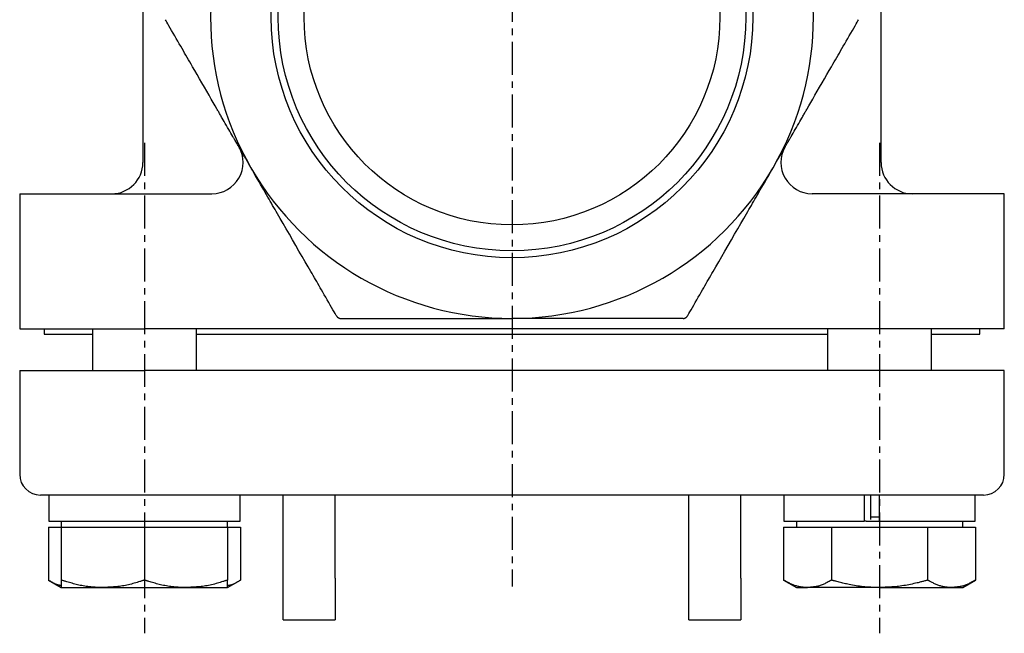
# Model space of a CAD drawing. Extents: x -46 to 268, y -12 to 239.
# Drawn here: x 165 to 260, y -12 to 47 of the extents above; entities that cross this region are included whole.
import ezdxf

# ---------------------------------------------------------------- set-up
doc = ezdxf.new("R2010")
doc.units = 0
doc.linetypes.add('EXLTYPE2', pattern=[5.08, 3.175, -0.635, 0.635, -0.635])
doc.layers.get('0').update_dxf_attribs({"linetype": 'CONTINUOUS'})

msp = doc.modelspace()

# ---------------------------------------------------------------- linework, layer by layer
at = {"color": 1, "linetype": 'EXLTYPE2'}
for p, q in [((212.81, 101.2), (212.81, -7.1)), ((177.454, 35.594), (177.454, -11.606)), ((248.165, 35.594), (248.165, -11.606))]:
    msp.add_line(p, q, dxfattribs=at)
at = {"color": 3, "linetype": 'CONTINUOUS'}
for p, q in [((177.31, 61.697), (177.31, 33.697)), ((248.31, 33.697), (248.31, 61.697)), ((165.454, 30.697), (165.454, 17.697)), ((165.454, 30.697), (177.454, 30.697)), ((177.454, 30.697), (183.942, 30.697)), ((248.165, 30.697), (241.677, 30.697)), ((260.165, 30.697), (248.165, 30.697)), ((260.165, 17.697), (260.165, 30.697)), ((165.454, 17.697), (177.454, 17.697)), ((167.81, 17.697), (167.81, 17.197)), ((167.81, 17.197), (172.454, 17.197)), ((172.454, 17.697), (172.454, 13.697)), ((248.165, 17.697), (177.454, 17.697)), ((182.454, 13.697), (182.454, 17.697)), ((182.454, 17.197), (243.165, 17.197)), ((243.165, 17.697), (243.165, 13.697)), ((260.165, 17.697), (248.165, 17.697)), ((253.165, 13.697), (253.165, 17.697)), ((253.165, 17.197), (257.81, 17.197)), ((257.81, 17.197), (257.81, 17.697)), ((165.454, 13.697), (165.454, 3.697)), ((165.454, 13.697), (177.454, 13.697)), ((248.165, 13.697), (177.454, 13.697)), ((260.165, 13.697), (248.165, 13.697)), ((260.165, 3.697), (260.165, 13.697)), ((177.454, 1.697), (167.454, 1.697)), ((168.254, 1.697), (168.254, -0.803)), ((248.165, 1.697), (177.454, 1.697)), ((186.654, -0.803), (186.654, 1.697)), ((190.81, -6.303), (190.81, 1.697)), ((195.81, -6.303), (195.81, 1.697)), ((229.81, -6.303), (229.81, 1.697)), ((234.81, -6.303), (234.81, 1.697)), ((238.965, 1.697), (238.965, -0.803)), ((246.677, 1.697), (246.677, -0.803)), ((247.34, -0.667), (247.34, 1.697)), ((248.116, 1.697), (248.116, -0.803)), ((258.165, 1.697), (248.165, 1.697)), ((257.365, -0.803), (257.365, 1.697)), ((168.255, -0.803), (186.654, -0.803)), ((169.454, -0.803), (169.454, -1.403)), ((185.454, -1.403), (185.454, -0.803)), ((238.965, -0.803), (246.677, -0.803)), ((240.165, -0.803), (240.165, -1.403)), ((246.871, -0.803), (246.677, -0.803)), ((246.871, -0.803), (248.116, -0.803)), ((247.34, -0.403), (248.116, -0.403)), ((248.116, -0.803), (257.365, -0.803)), ((256.165, -1.403), (256.165, -0.803)), ((168.217, -1.403), (168.217, -6.488)), ((168.217, -1.403), (169.454, -1.403)), ((169.454, -1.403), (169.454, -6.488)), ((169.454, -1.403), (173.454, -1.403)), ((173.454, -1.403), (177.454, -1.403)), ((177.454, -1.403), (177.454, -6.488)), ((177.454, -1.403), (181.454, -1.403)), ((181.454, -1.403), (185.454, -1.403)), ((185.454, -1.403), (186.692, -1.403)), ((185.454, -1.403), (185.454, -6.488)), ((186.692, -1.403), (186.692, -6.488)), ((238.927, -1.403), (238.927, -6.488)), ((238.927, -1.403), (241.237, -1.403)), ((241.237, -1.403), (243.546, -1.403)), ((243.546, -1.403), (243.546, -6.488)), ((243.546, -1.403), (248.165, -1.403)), ((248.165, -1.403), (252.784, -1.403)), ((252.784, -1.403), (252.784, -6.488)), ((252.784, -1.403), (255.093, -1.403)), ((255.093, -1.403), (257.403, -1.403)), ((257.403, -1.403), (257.403, -6.488)), ((168.217, -6.488), (169.454, -7.203)), ((185.454, -7.203), (186.692, -6.488)), ((190.81, -10.303), (190.81, -6.303)), ((195.81, -6.303), (195.81, -10.303)), ((229.81, -10.303), (229.81, -6.303)), ((234.81, -6.303), (234.81, -10.303)), ((238.927, -6.488), (240.165, -7.203)), ((256.165, -7.203), (257.403, -6.488)), ((169.454, -7.203), (173.454, -7.203)), ((173.454, -7.203), (181.454, -7.203)), ((181.454, -7.203), (185.454, -7.203)), ((240.165, -7.203), (241.237, -7.203)), ((248.165, -7.203), (241.237, -7.203)), ((248.165, -7.203), (255.093, -7.203)), ((255.093, -7.203), (256.165, -7.203)), ((190.81, -10.303), (195.81, -10.303)), ((229.81, -10.303), (234.81, -10.303))]:
    msp.add_line(p, q, dxfattribs=at)
at = {"color": 3, "linetype": 'CONTINUOUS', "flags": 128}
for points in [[(187.695, 33.197), (187.691, 33.204), (187.679, 33.225), (187.661, 33.257), (187.636, 33.299), (187.608, 33.349), (187.575, 33.405), (187.54, 33.466), (187.502, 33.531), (187.464, 33.597), (187.427, 33.662), (187.39, 33.725), (187.355, 33.786), (187.322, 33.843), (187.291, 33.898), (187.26, 33.95), (187.231, 34.001), (187.202, 34.051), (187.173, 34.101), (187.144, 34.151), (187.115, 34.202), (187.085, 34.254), (187.053, 34.309), (186.987, 34.423), (186.916, 34.546), (186.842, 34.674), (186.766, 34.806), (186.689, 34.94), (186.612, 35.073), (186.537, 35.203), (186.465, 35.328), (186.397, 35.446), (186.334, 35.555), (186.277, 35.653), (186.252, 35.697), (186.228, 35.738), (186.205, 35.777), (186.184, 35.815), (186.163, 35.851), (186.143, 35.886), (186.122, 35.921), (186.102, 35.957), (186.081, 35.994), (186.059, 36.032), (186.035, 36.072), (185.958, 36.205), (185.87, 36.358), (185.773, 36.525), (185.67, 36.705), (185.562, 36.892), (185.451, 37.084), (185.34, 37.276), (185.231, 37.466), (185.125, 37.649), (185.025, 37.823), (184.932, 37.982), (184.876, 38.08), (184.824, 38.17), (184.775, 38.255), (184.728, 38.337), (184.683, 38.415), (184.639, 38.491), (184.595, 38.566), (184.552, 38.642), (184.507, 38.719), (184.461, 38.798), (184.413, 38.882), (184.254, 39.156), (184.075, 39.467), (183.878, 39.809), (183.667, 40.175), (183.445, 40.559), (183.216, 40.956), (182.983, 41.359), (182.749, 41.763), (182.519, 42.162), (182.295, 42.55), (182.081, 42.921), (181.947, 43.153), (181.817, 43.378), (181.691, 43.596), (181.567, 43.811), (181.444, 44.024), (181.321, 44.237), (181.197, 44.453), (181.07, 44.673), (180.939, 44.899), (180.804, 45.133), (180.663, 45.378), (180.516, 45.631), (180.366, 45.891), (180.217, 46.15), (180.071, 46.402), (179.933, 46.641), (179.806, 46.861), (179.694, 47.055), (179.601, 47.217), (179.529, 47.341), (179.484, 47.42), (179.468, 47.447)], [(237.924, 33.197), (237.929, 33.204), (237.94, 33.225), (237.959, 33.257), (237.983, 33.299), (238.012, 33.349), (238.045, 33.405), (238.08, 33.466), (238.117, 33.531), (238.155, 33.597), (238.193, 33.662), (238.229, 33.725), (238.264, 33.786), (238.297, 33.843), (238.329, 33.898), (238.359, 33.95), (238.389, 34.001), (238.418, 34.051), (238.446, 34.101), (238.475, 34.151), (238.505, 34.202), (238.535, 34.254), (238.566, 34.309), (238.632, 34.423), (238.703, 34.546), (238.777, 34.674), (238.854, 34.806), (238.931, 34.94), (239.007, 35.073), (239.082, 35.203), (239.155, 35.328), (239.223, 35.446), (239.286, 35.555), (239.342, 35.653), (239.368, 35.697), (239.392, 35.738), (239.414, 35.777), (239.436, 35.815), (239.456, 35.851), (239.477, 35.886), (239.497, 35.921), (239.518, 35.957), (239.539, 35.994), (239.561, 36.032), (239.584, 36.072), (239.661, 36.205), (239.749, 36.358), (239.846, 36.525), (239.95, 36.705), (240.058, 36.892), (240.168, 37.084), (240.279, 37.276), (240.389, 37.466), (240.495, 37.649), (240.595, 37.823), (240.687, 37.982), (240.743, 38.08), (240.796, 38.17), (240.845, 38.255), (240.892, 38.337), (240.937, 38.415), (240.981, 38.491), (241.024, 38.566), (241.068, 38.642), (241.112, 38.719), (241.158, 38.798), (241.206, 38.882), (241.365, 39.156), (241.545, 39.467), (241.742, 39.809), (241.953, 40.175), (242.175, 40.559), (242.404, 40.956), (242.637, 41.359), (242.87, 41.763), (243.1, 42.162), (243.324, 42.55), (243.538, 42.921), (243.673, 43.153), (243.802, 43.378), (243.929, 43.596), (244.053, 43.811), (244.176, 44.024), (244.299, 44.237), (244.423, 44.453), (244.55, 44.673), (244.68, 44.899), (244.816, 45.133), (244.957, 45.378), (245.103, 45.631), (245.253, 45.891), (245.403, 46.15), (245.548, 46.402), (245.687, 46.641), (245.813, 46.861), (245.925, 47.055), (246.019, 47.217), (246.09, 47.341), (246.136, 47.42), (246.152, 47.447)], [(195.922, 18.947), (195.906, 18.975), (195.861, 19.054), (195.79, 19.177), (195.697, 19.338), (195.585, 19.531), (195.46, 19.748), (195.323, 19.984), (195.18, 20.232), (195.034, 20.485), (194.889, 20.737), (194.748, 20.981), (194.614, 21.214), (194.486, 21.434), (194.365, 21.644), (194.248, 21.847), (194.135, 22.043), (194.023, 22.236), (193.913, 22.428), (193.802, 22.62), (193.689, 22.816), (193.573, 23.017), (193.452, 23.225), (193.193, 23.674), (192.916, 24.154), (192.624, 24.66), (192.321, 25.185), (192.012, 25.72), (191.701, 26.259), (191.392, 26.794), (191.089, 27.319), (190.796, 27.827), (190.517, 28.309), (190.257, 28.76), (190.133, 28.974), (190.014, 29.181), (189.898, 29.381), (189.784, 29.579), (189.67, 29.776), (189.556, 29.974), (189.44, 30.175), (189.32, 30.383), (189.195, 30.599), (189.065, 30.825), (188.927, 31.064), (188.779, 31.319), (188.627, 31.583), (188.474, 31.848), (188.324, 32.108), (188.181, 32.356), (188.049, 32.584), (187.932, 32.786), (187.834, 32.956), (187.76, 33.085), (187.712, 33.168), (187.695, 33.197)], [(229.697, 18.947), (229.713, 18.975), (229.759, 19.054), (229.83, 19.177), (229.923, 19.338), (230.034, 19.531), (230.16, 19.748), (230.296, 19.984), (230.439, 20.232), (230.585, 20.485), (230.731, 20.737), (230.871, 20.981), (231.006, 21.214), (231.133, 21.434), (231.254, 21.644), (231.371, 21.847), (231.485, 22.043), (231.596, 22.236), (231.707, 22.428), (231.818, 22.62), (231.931, 22.816), (232.047, 23.017), (232.167, 23.225), (232.426, 23.674), (232.704, 24.154), (232.996, 24.66), (233.298, 25.185), (233.607, 25.72), (233.918, 26.259), (234.228, 26.794), (234.531, 27.319), (234.824, 27.827), (235.103, 28.309), (235.363, 28.76), (235.486, 28.974), (235.605, 29.181), (235.721, 29.381), (235.836, 29.579), (235.949, 29.776), (236.063, 29.974), (236.18, 30.175), (236.3, 30.383), (236.424, 30.599), (236.555, 30.825), (236.693, 31.064), (236.84, 31.319), (236.992, 31.583), (237.146, 31.848), (237.296, 32.108), (237.439, 32.356), (237.57, 32.584), (237.687, 32.786), (237.785, 32.956), (237.86, 33.085), (237.908, 33.168), (237.924, 33.197)], [(195.922, 18.947), (195.923, 18.946), (195.924, 18.944), (195.926, 18.94), (195.929, 18.935), (195.933, 18.929), (195.937, 18.922), (195.942, 18.915), (195.946, 18.908), (195.951, 18.9), (195.956, 18.892), (195.961, 18.885), (195.967, 18.878), (195.972, 18.871), (195.977, 18.864), (195.982, 18.859), (195.987, 18.853), (195.992, 18.847), (195.997, 18.842), (196.003, 18.837), (196.008, 18.832), (196.014, 18.827), (196.021, 18.822), (196.034, 18.812), (196.049, 18.802), (196.064, 18.792), (196.08, 18.781), (196.097, 18.771), (196.114, 18.761), (196.132, 18.752), (196.149, 18.743), (196.165, 18.734), (196.182, 18.727), (196.197, 18.72), (196.205, 18.717), (196.212, 18.715), (196.219, 18.712), (196.226, 18.71), (196.234, 18.708), (196.241, 18.706), (196.249, 18.704), (196.256, 18.703), (196.264, 18.702), (196.273, 18.701), (196.282, 18.7), (196.291, 18.699), (196.3, 18.699), (196.309, 18.698), (196.318, 18.698), (196.327, 18.698), (196.334, 18.697), (196.341, 18.697), (196.347, 18.697), (196.351, 18.697), (196.354, 18.697), (196.355, 18.697)], [(229.264, 18.697), (229.265, 18.697), (229.268, 18.697), (229.273, 18.697), (229.278, 18.697), (229.285, 18.697), (229.293, 18.698), (229.302, 18.698), (229.311, 18.698), (229.32, 18.699), (229.329, 18.699), (229.338, 18.7), (229.347, 18.701), (229.355, 18.702), (229.363, 18.703), (229.371, 18.704), (229.378, 18.706), (229.385, 18.708), (229.393, 18.71), (229.4, 18.712), (229.407, 18.714), (229.414, 18.717), (229.422, 18.72), (229.437, 18.726), (229.453, 18.734), (229.47, 18.742), (229.487, 18.751), (229.504, 18.761), (229.521, 18.771), (229.538, 18.781), (229.554, 18.791), (229.57, 18.801), (229.585, 18.812), (229.598, 18.822), (229.604, 18.827), (229.611, 18.832), (229.616, 18.837), (229.622, 18.842), (229.627, 18.847), (229.633, 18.853), (229.638, 18.858), (229.643, 18.864), (229.648, 18.871), (229.653, 18.878), (229.658, 18.885), (229.663, 18.892), (229.668, 18.9), (229.673, 18.908), (229.678, 18.915), (229.682, 18.922), (229.687, 18.929), (229.69, 18.935), (229.693, 18.94), (229.695, 18.944), (229.697, 18.946), (229.697, 18.947)], [(196.355, 18.697), (196.371, 18.697), (196.417, 18.697), (196.488, 18.697), (196.58, 18.697), (196.691, 18.697), (196.817, 18.697), (196.953, 18.697), (197.096, 18.697), (197.241, 18.697), (197.387, 18.697), (197.527, 18.697), (197.662, 18.697), (197.79, 18.697), (197.912, 18.697), (198.029, 18.697), (198.143, 18.697), (198.255, 18.697), (198.366, 18.697), (198.478, 18.697), (198.592, 18.697), (198.708, 18.697), (198.829, 18.697), (199.087, 18.697), (199.363, 18.697), (199.651, 18.697), (199.948, 18.697), (200.247, 18.697), (200.546, 18.697), (200.838, 18.697), (201.12, 18.697), (201.386, 18.697), (201.631, 18.697), (201.852, 18.697), (201.951, 18.697), (202.045, 18.697), (202.133, 18.697), (202.218, 18.697), (202.299, 18.697), (202.379, 18.697), (202.459, 18.697), (202.54, 18.697), (202.622, 18.697), (202.708, 18.697), (202.798, 18.697), (203.102, 18.697), (203.45, 18.697), (203.835, 18.697), (204.249, 18.697), (204.687, 18.697), (205.141, 18.697), (205.603, 18.697), (206.068, 18.697), (206.527, 18.697), (206.974, 18.697), (207.403, 18.697), (207.678, 18.697), (207.943, 18.697), (208.201, 18.697), (208.455, 18.697), (208.707, 18.697), (208.959, 18.697), (209.214, 18.697), (209.474, 18.697), (209.741, 18.697), (210.019, 18.697), (210.308, 18.697), (210.614, 18.697), (210.928, 18.697), (211.241, 18.697), (211.546, 18.697), (211.835, 18.697), (212.101, 18.697), (212.335, 18.697), (212.531, 18.697), (212.681, 18.697), (212.776, 18.697), (212.81, 18.697)], [(229.264, 18.697), (229.248, 18.697), (229.203, 18.697), (229.132, 18.697), (229.039, 18.697), (228.928, 18.697), (228.803, 18.697), (228.667, 18.697), (228.524, 18.697), (228.378, 18.697), (228.233, 18.697), (228.092, 18.697), (227.957, 18.697), (227.83, 18.697), (227.708, 18.697), (227.59, 18.697), (227.476, 18.697), (227.364, 18.697), (227.253, 18.697), (227.141, 18.697), (227.028, 18.697), (226.911, 18.697), (226.79, 18.697), (226.532, 18.697), (226.257, 18.697), (225.968, 18.697), (225.672, 18.697), (225.372, 18.697), (225.074, 18.697), (224.781, 18.697), (224.5, 18.697), (224.234, 18.697), (223.988, 18.697), (223.768, 18.697), (223.668, 18.697), (223.575, 18.697), (223.486, 18.697), (223.402, 18.697), (223.32, 18.697), (223.24, 18.697), (223.16, 18.697), (223.08, 18.697), (222.997, 18.697), (222.911, 18.697), (222.821, 18.697), (222.517, 18.697), (222.169, 18.697), (221.785, 18.697), (221.37, 18.697), (220.932, 18.697), (220.479, 18.697), (220.016, 18.697), (219.552, 18.697), (219.093, 18.697), (218.645, 18.697), (218.217, 18.697), (217.942, 18.697), (217.677, 18.697), (217.418, 18.697), (217.164, 18.697), (216.913, 18.697), (216.661, 18.697), (216.406, 18.697), (216.146, 18.697), (215.878, 18.697), (215.601, 18.697), (215.311, 18.697), (215.005, 18.697), (214.692, 18.697), (214.379, 18.697), (214.074, 18.697), (213.785, 18.697), (213.519, 18.697), (213.284, 18.697), (213.088, 18.697), (212.939, 18.697), (212.843, 18.697), (212.81, 18.697)], [(169.454, -7.019), (169.454, -7.019), (169.454, -7.019), (169.453, -7.019), (169.452, -7.019), (169.451, -7.019), (169.449, -7.019), (169.448, -7.018), (169.446, -7.018), (169.444, -7.018), (169.442, -7.017), (169.439, -7.017), (169.419, -7.013), (169.392, -7.008), (169.361, -7.002), (169.326, -6.995), (169.288, -6.987), (169.247, -6.978), (169.204, -6.968), (169.159, -6.956), (169.114, -6.944), (169.068, -6.931), (169.024, -6.916), (168.976, -6.899), (168.929, -6.881), (168.883, -6.861), (168.839, -6.841), (168.794, -6.819), (168.751, -6.796), (168.707, -6.773), (168.663, -6.748), (168.619, -6.723), (168.574, -6.697), (168.528, -6.67), (168.488, -6.647), (168.447, -6.623), (168.408, -6.6), (168.37, -6.578), (168.334, -6.557), (168.302, -6.538), (168.273, -6.521), (168.25, -6.508), (168.232, -6.497), (168.221, -6.491), (168.217, -6.488)], [(173.454, -7.203), (173.454, -7.203), (173.453, -7.203), (173.452, -7.203), (173.45, -7.203), (173.448, -7.203), (173.446, -7.203), (173.443, -7.203), (173.44, -7.203), (173.437, -7.203), (173.434, -7.203), (173.43, -7.203), (173.399, -7.202), (173.362, -7.202), (173.319, -7.201), (173.271, -7.201), (173.218, -7.2), (173.162, -7.198), (173.102, -7.197), (173.038, -7.195), (172.973, -7.193), (172.905, -7.19), (172.836, -7.187), (172.702, -7.179), (172.566, -7.169), (172.427, -7.158), (172.286, -7.144), (172.143, -7.128), (171.999, -7.111), (171.854, -7.091), (171.709, -7.069), (171.563, -7.044), (171.418, -7.018), (171.274, -6.989), (171.14, -6.96), (171.007, -6.93), (170.876, -6.898), (170.745, -6.864), (170.616, -6.83), (170.489, -6.795), (170.363, -6.759), (170.239, -6.723), (170.117, -6.687), (169.996, -6.651), (169.878, -6.616), (169.819, -6.598), (169.762, -6.581), (169.706, -6.564), (169.655, -6.548), (169.607, -6.534), (169.564, -6.521), (169.527, -6.51), (169.496, -6.501), (169.474, -6.494), (169.459, -6.49), (169.454, -6.488)], [(169.454, -6.488), (169.454, -6.489), (169.454, -6.49), (169.454, -6.492), (169.454, -6.495), (169.454, -6.498), (169.454, -6.503), (169.454, -6.507), (169.454, -6.512), (169.454, -6.517), (169.454, -6.523), (169.454, -6.529), (169.454, -6.548), (169.454, -6.568), (169.454, -6.59), (169.454, -6.613), (169.454, -6.637), (169.454, -6.662), (169.454, -6.688), (169.454, -6.714), (169.454, -6.742), (169.454, -6.77), (169.454, -6.8), (169.454, -6.838), (169.454, -6.876), (169.454, -6.915), (169.454, -6.953), (169.454, -6.99), (169.454, -7.025), (169.454, -7.058), (169.454, -7.088), (169.454, -7.115), (169.454, -7.138), (169.454, -7.156), (169.454, -7.159), (169.454, -7.161), (169.454, -7.164), (169.454, -7.166), (169.454, -7.169), (169.454, -7.171), (169.454, -7.174), (169.454, -7.177), (169.454, -7.18), (169.454, -7.183), (169.454, -7.187), (169.454, -7.189), (169.454, -7.191), (169.454, -7.193), (169.454, -7.195), (169.454, -7.197), (169.454, -7.198), (169.454, -7.2), (169.454, -7.201), (169.454, -7.202), (169.454, -7.203), (169.454, -7.203)], [(177.454, -6.488), (177.449, -6.49), (177.434, -6.494), (177.41, -6.502), (177.379, -6.512), (177.34, -6.524), (177.295, -6.537), (177.244, -6.553), (177.19, -6.57), (177.132, -6.588), (177.071, -6.606), (177.009, -6.625), (176.88, -6.665), (176.749, -6.705), (176.615, -6.745), (176.479, -6.785), (176.341, -6.824), (176.2, -6.863), (176.059, -6.9), (175.915, -6.935), (175.771, -6.968), (175.626, -6.999), (175.48, -7.026), (175.335, -7.05), (175.19, -7.072), (175.045, -7.09), (174.901, -7.107), (174.757, -7.121), (174.614, -7.133), (174.473, -7.144), (174.334, -7.153), (174.196, -7.162), (174.06, -7.17), (173.927, -7.177), (173.861, -7.181), (173.797, -7.184), (173.736, -7.187), (173.678, -7.191), (173.624, -7.194), (173.576, -7.196), (173.535, -7.198), (173.501, -7.2), (173.476, -7.202), (173.46, -7.203), (173.454, -7.203)], [(181.454, -7.203), (181.454, -7.203), (181.453, -7.203), (181.452, -7.203), (181.45, -7.203), (181.448, -7.203), (181.446, -7.203), (181.443, -7.203), (181.44, -7.203), (181.437, -7.203), (181.434, -7.203), (181.43, -7.203), (181.399, -7.202), (181.362, -7.202), (181.319, -7.201), (181.271, -7.201), (181.218, -7.2), (181.162, -7.198), (181.102, -7.197), (181.038, -7.195), (180.973, -7.193), (180.905, -7.19), (180.836, -7.187), (180.702, -7.179), (180.566, -7.169), (180.427, -7.158), (180.286, -7.144), (180.143, -7.128), (179.999, -7.111), (179.854, -7.091), (179.709, -7.069), (179.563, -7.044), (179.418, -7.018), (179.274, -6.989), (179.14, -6.96), (179.007, -6.93), (178.876, -6.898), (178.745, -6.864), (178.616, -6.83), (178.489, -6.795), (178.363, -6.759), (178.239, -6.723), (178.117, -6.687), (177.996, -6.651), (177.878, -6.616), (177.819, -6.598), (177.762, -6.581), (177.706, -6.564), (177.655, -6.548), (177.607, -6.534), (177.564, -6.521), (177.527, -6.51), (177.496, -6.501), (177.474, -6.494), (177.459, -6.49), (177.454, -6.488)], [(185.454, -6.488), (185.449, -6.49), (185.434, -6.494), (185.41, -6.502), (185.379, -6.512), (185.34, -6.524), (185.295, -6.537), (185.244, -6.553), (185.19, -6.57), (185.132, -6.588), (185.071, -6.606), (185.009, -6.625), (184.88, -6.665), (184.749, -6.705), (184.615, -6.745), (184.479, -6.785), (184.341, -6.824), (184.2, -6.863), (184.059, -6.9), (183.915, -6.935), (183.771, -6.968), (183.626, -6.999), (183.48, -7.026), (183.335, -7.05), (183.19, -7.072), (183.045, -7.09), (182.901, -7.107), (182.757, -7.121), (182.614, -7.133), (182.473, -7.144), (182.334, -7.153), (182.196, -7.162), (182.06, -7.17), (181.927, -7.177), (181.861, -7.181), (181.797, -7.184), (181.736, -7.187), (181.678, -7.191), (181.624, -7.194), (181.576, -7.196), (181.535, -7.198), (181.501, -7.2), (181.476, -7.202), (181.46, -7.203), (181.454, -7.203)], [(186.692, -6.488), (186.688, -6.491), (186.676, -6.498), (186.656, -6.51), (186.631, -6.525), (186.6, -6.543), (186.565, -6.564), (186.527, -6.587), (186.486, -6.611), (186.443, -6.637), (186.4, -6.662), (186.357, -6.688), (186.311, -6.715), (186.266, -6.742), (186.222, -6.768), (186.178, -6.792), (186.134, -6.816), (186.091, -6.839), (186.046, -6.86), (186.002, -6.881), (185.956, -6.9), (185.909, -6.918), (185.86, -6.934), (185.815, -6.948), (185.77, -6.961), (185.724, -6.972), (185.68, -6.983), (185.637, -6.992), (185.597, -7), (185.56, -7.007), (185.527, -7.013), (185.499, -7.017), (185.477, -7.021), (185.461, -7.023), (185.46, -7.024), (185.459, -7.024), (185.458, -7.024), (185.457, -7.024), (185.457, -7.024), (185.456, -7.024), (185.455, -7.024), (185.455, -7.024), (185.455, -7.024), (185.454, -7.024), (185.454, -7.024)], [(185.454, -7.203), (185.454, -7.203), (185.454, -7.202), (185.454, -7.201), (185.454, -7.2), (185.454, -7.199), (185.454, -7.197), (185.454, -7.195), (185.454, -7.193), (185.454, -7.191), (185.454, -7.189), (185.454, -7.188), (185.454, -7.184), (185.454, -7.181), (185.454, -7.178), (185.454, -7.175), (185.454, -7.172), (185.454, -7.17), (185.454, -7.167), (185.454, -7.165), (185.454, -7.162), (185.454, -7.16), (185.454, -7.157), (185.454, -7.139), (185.454, -7.117), (185.454, -7.09), (185.454, -7.06), (185.454, -7.027), (185.454, -6.992), (185.454, -6.956), (185.454, -6.918), (185.454, -6.879), (185.454, -6.841), (185.454, -6.803), (185.454, -6.773), (185.454, -6.745), (185.454, -6.717), (185.454, -6.689), (185.454, -6.663), (185.454, -6.638), (185.454, -6.614), (185.454, -6.59), (185.454, -6.569), (185.454, -6.548), (185.454, -6.529), (185.454, -6.523), (185.454, -6.517), (185.454, -6.512), (185.454, -6.507), (185.454, -6.502), (185.454, -6.498), (185.454, -6.495), (185.454, -6.492), (185.454, -6.49), (185.454, -6.489), (185.454, -6.488)], [(241.237, -7.203), (241.237, -7.203), (241.236, -7.203), (241.236, -7.203), (241.235, -7.203), (241.233, -7.203), (241.232, -7.203), (241.23, -7.203), (241.229, -7.203), (241.227, -7.203), (241.225, -7.203), (241.223, -7.203), (241.205, -7.202), (241.184, -7.202), (241.159, -7.201), (241.132, -7.201), (241.102, -7.2), (241.069, -7.199), (241.035, -7.197), (240.999, -7.195), (240.962, -7.193), (240.923, -7.19), (240.884, -7.187), (240.807, -7.18), (240.729, -7.17), (240.65, -7.159), (240.57, -7.146), (240.489, -7.13), (240.408, -7.113), (240.326, -7.094), (240.244, -7.073), (240.162, -7.05), (240.08, -7.024), (239.999, -6.997), (239.919, -6.967), (239.84, -6.936), (239.761, -6.903), (239.684, -6.869), (239.607, -6.834), (239.532, -6.798), (239.458, -6.762), (239.385, -6.725), (239.313, -6.689), (239.242, -6.652), (239.173, -6.616), (239.139, -6.598), (239.105, -6.581), (239.073, -6.564), (239.043, -6.549), (239.016, -6.534), (238.991, -6.521), (238.969, -6.51), (238.952, -6.501), (238.939, -6.494), (238.93, -6.49), (238.927, -6.488)], [(243.546, -6.488), (243.543, -6.49), (243.535, -6.494), (243.521, -6.502), (243.502, -6.512), (243.48, -6.524), (243.454, -6.538), (243.425, -6.553), (243.393, -6.57), (243.359, -6.588), (243.324, -6.607), (243.287, -6.626), (243.212, -6.666), (243.135, -6.707), (243.056, -6.748), (242.976, -6.788), (242.894, -6.829), (242.811, -6.868), (242.726, -6.906), (242.641, -6.941), (242.555, -6.975), (242.468, -7.006), (242.38, -7.034), (242.3, -7.057), (242.219, -7.077), (242.138, -7.094), (242.057, -7.109), (241.977, -7.123), (241.897, -7.135), (241.818, -7.145), (241.739, -7.154), (241.661, -7.162), (241.584, -7.17), (241.508, -7.177), (241.471, -7.181), (241.434, -7.184), (241.399, -7.187), (241.365, -7.191), (241.335, -7.194), (241.307, -7.196), (241.283, -7.198), (241.264, -7.2), (241.249, -7.202), (241.24, -7.203), (241.237, -7.203)], [(248.165, -7.203), (248.163, -7.203), (248.157, -7.203), (248.147, -7.202), (248.134, -7.202), (248.119, -7.202), (248.1, -7.201), (248.08, -7.201), (248.058, -7.2), (248.034, -7.2), (248.009, -7.199), (247.984, -7.199), (247.911, -7.197), (247.835, -7.195), (247.757, -7.193), (247.677, -7.191), (247.595, -7.188), (247.511, -7.185), (247.424, -7.182), (247.337, -7.178), (247.247, -7.173), (247.156, -7.167), (247.063, -7.161), (246.906, -7.149), (246.745, -7.134), (246.581, -7.117), (246.416, -7.098), (246.249, -7.076), (246.081, -7.053), (245.912, -7.028), (245.744, -7.001), (245.578, -6.972), (245.412, -6.942), (245.25, -6.91), (245.124, -6.883), (245, -6.857), (244.878, -6.829), (244.757, -6.801), (244.638, -6.772), (244.521, -6.743), (244.404, -6.713), (244.289, -6.684), (244.176, -6.654), (244.063, -6.625), (243.951, -6.595), (243.896, -6.58), (243.841, -6.566), (243.789, -6.552), (243.739, -6.539), (243.693, -6.527), (243.652, -6.516), (243.616, -6.507), (243.587, -6.499), (243.565, -6.493), (243.551, -6.49), (243.546, -6.488)], [(252.784, -6.488), (252.782, -6.489), (252.777, -6.49), (252.77, -6.492), (252.76, -6.495), (252.747, -6.498), (252.733, -6.502), (252.717, -6.507), (252.699, -6.512), (252.68, -6.517), (252.661, -6.522), (252.641, -6.528), (252.575, -6.546), (252.507, -6.565), (252.436, -6.584), (252.362, -6.604), (252.286, -6.625), (252.208, -6.645), (252.127, -6.667), (252.044, -6.688), (251.96, -6.71), (251.873, -6.732), (251.785, -6.753), (251.632, -6.79), (251.476, -6.826), (251.316, -6.862), (251.153, -6.896), (250.988, -6.93), (250.822, -6.961), (250.655, -6.992), (250.487, -7.02), (250.32, -7.046), (250.154, -7.069), (249.988, -7.09), (249.856, -7.105), (249.724, -7.118), (249.594, -7.129), (249.466, -7.14), (249.338, -7.148), (249.212, -7.156), (249.087, -7.163), (248.963, -7.169), (248.841, -7.175), (248.719, -7.18), (248.599, -7.185), (248.54, -7.187), (248.481, -7.19), (248.425, -7.192), (248.371, -7.194), (248.322, -7.196), (248.278, -7.198), (248.24, -7.2), (248.209, -7.201), (248.185, -7.202), (248.17, -7.203), (248.165, -7.203)], [(255.093, -7.203), (255.093, -7.203), (255.093, -7.203), (255.092, -7.203), (255.091, -7.203), (255.09, -7.203), (255.088, -7.203), (255.087, -7.203), (255.085, -7.203), (255.083, -7.203), (255.081, -7.203), (255.079, -7.203), (255.061, -7.202), (255.04, -7.202), (255.015, -7.201), (254.988, -7.201), (254.958, -7.2), (254.926, -7.199), (254.891, -7.197), (254.855, -7.195), (254.818, -7.193), (254.78, -7.19), (254.74, -7.187), (254.664, -7.18), (254.586, -7.17), (254.507, -7.159), (254.426, -7.146), (254.345, -7.13), (254.264, -7.113), (254.182, -7.094), (254.1, -7.073), (254.018, -7.05), (253.937, -7.024), (253.855, -6.997), (253.775, -6.967), (253.696, -6.936), (253.618, -6.903), (253.54, -6.869), (253.464, -6.834), (253.388, -6.798), (253.314, -6.762), (253.241, -6.725), (253.169, -6.689), (253.099, -6.652), (253.03, -6.616), (252.995, -6.598), (252.962, -6.581), (252.93, -6.564), (252.9, -6.549), (252.872, -6.534), (252.847, -6.521), (252.826, -6.51), (252.808, -6.501), (252.795, -6.494), (252.787, -6.49), (252.784, -6.488)], [(257.403, -6.488), (257.4, -6.49), (257.391, -6.494), (257.377, -6.502), (257.359, -6.512), (257.336, -6.524), (257.31, -6.538), (257.281, -6.553), (257.249, -6.57), (257.216, -6.588), (257.18, -6.607), (257.144, -6.626), (257.069, -6.666), (256.992, -6.707), (256.913, -6.748), (256.832, -6.788), (256.75, -6.829), (256.667, -6.868), (256.583, -6.906), (256.497, -6.941), (256.411, -6.975), (256.324, -7.006), (256.237, -7.034), (256.156, -7.057), (256.075, -7.077), (255.995, -7.094), (255.914, -7.109), (255.833, -7.123), (255.753, -7.135), (255.674, -7.145), (255.595, -7.154), (255.517, -7.162), (255.44, -7.17), (255.365, -7.177), (255.327, -7.181), (255.29, -7.184), (255.255, -7.187), (255.222, -7.191), (255.191, -7.194), (255.164, -7.196), (255.14, -7.198), (255.12, -7.2), (255.106, -7.202), (255.096, -7.203), (255.093, -7.203)]]:
    msp.add_lwpolyline(points, dxfattribs=at)
at = {"color": 3, "linetype": 'CONTINUOUS'}
for radius in [23.162, 22.494, 20]:
    msp.add_circle((212.81, 47.697), radius, dxfattribs=at)
for centre, radius, start, end in [((212.81, 47.697), 29, 150, 210), ((212.81, 47.697), 29, 330, 30), ((183.942, 33.697), 3, 270, 30), ((241.677, 33.697), 3, 150, 270), ((174.31, 33.697), 3, 270, 0), ((212.81, 47.697), 29, 210, 270), ((212.81, 47.697), 29, 270, 330), ((251.31, 33.697), 3, 180, 270), ((167.454, 3.697), 2, 180, 270), ((258.165, 3.697), 2, 270, 0)]:
    msp.add_arc(centre, radius, start, end, dxfattribs=at)

doc.saveas('drawing.dxf')
